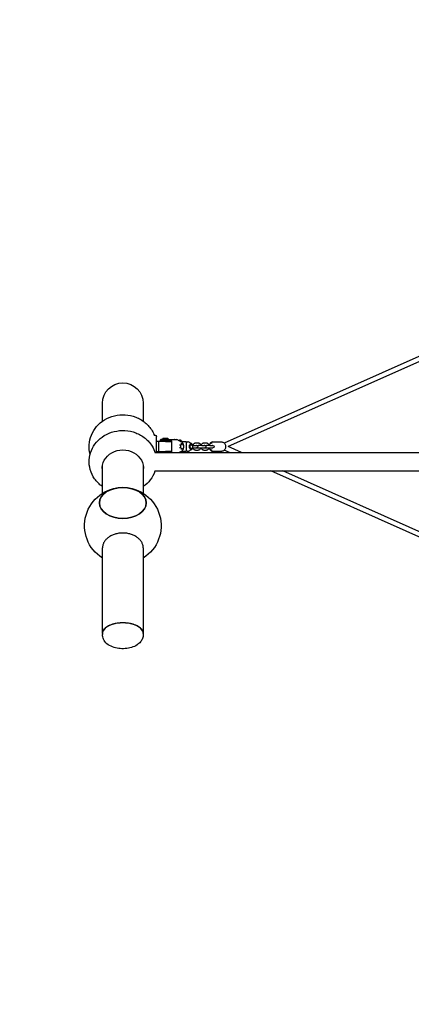
# Model space of a CAD drawing. Units: millimetres. Extents: x -3915 to 8396, y -8070 to 4801.
# Drawn here: x -336 to 941, y -1635 to 1583 of the extents above; entities that cross this region are included whole.
import ezdxf

# ---------------------------------------------------------------- set-up
doc = ezdxf.new("R2010")
doc.units = ezdxf.units.MM
doc.layers.add('BSF_2D', color=7, linetype='Continuous')
doc.layers.add('SICHER_ASTM', color=7, linetype='Continuous')

# ---------------------------------------------------------------- blocks, each defined once
blk = doc.blocks.new('Berliner_KSK055A_2D_Block')
at = {"layer": 'BSF_2D'}
for p, q in [((1122.4, 552.5), (330.9, 199.6)), ((1129.1, 538), (344.2, 188)), ((-66.5, 271), (-66.5, 329.8)), ((66.5, 329.8), (66.5, 271)), ((102.8, 225.1), (105.7, 225.1)), ((109.7, 168.6), (109.7, 221.1)), ((116.4, 204.6), (109.7, 204.6)), ((129, 204.6), (116.4, 204.6)), ((116.7, 203.6), (116.7, 172.6)), ((155.7, 206.6), (121.7, 206.6)), ((121.7, 206.6), (121.7, 204.6)), ((123.2, 207.1), (123.2, 210.1)), ((123.2, 207.1), (147.7, 207.1)), ((147.1, 211.1), (124.2, 211.1)), ((129.9, 204.6), (129, 204.6)), ((129.5, 207.1), (129.5, 206.6)), ((138.7, 204.6), (129.9, 204.6)), ((130.1, 216.1), (133.1, 216.1)), ((130.1, 216.1), (130.1, 211.1)), ((133.1, 216.1), (141.6, 216.1)), ((133.1, 216.1), (133.1, 211.1)), ((133.7, 206.6), (133.7, 207.1)), ((138.7, 204.6), (157.7, 204.6)), ((141.6, 216.1), (141.6, 211.1)), ((141.6, 216.1), (147.2, 216.1)), ((143.7, 206.6), (143.7, 207.1)), ((147.1, 211.1), (169, 211.1)), ((147.2, 216.1), (147.2, 211.1)), ((160.4, 207.1), (147.7, 207.1)), ((155.7, 206.6), (155.7, 204.6)), ((158.7, 203.6), (158.7, 172.6)), ((160.4, 169.1), (160.4, 207.1)), ((170, 211.1), (169, 211.1)), ((170, 211.1), (175, 211.1)), ((191.9, 202.8), (176.3, 210.7)), ((182.9, 208.1), (181.6, 208.1)), ((184.7, 208.6), (184.7, 207.9)), ((187.6, 208.6), (187.6, 208.3)), ((189.1, 192.4), (193.6, 196.7)), ((193.6, 196.7), (189.6, 196.7)), ((206.5, 203.6), (190.8, 203.6)), ((193.6, 196.7), (198.2, 192.4)), ((207.5, 173.6), (207.5, 202.6)), ((213.7, 203.1), (212.9, 203.1)), ((219.7, 195), (216.1, 191.5)), ((223.5, 195), (219.7, 195)), ((219.9, 191.5), (223.5, 195)), ((223.5, 195), (227.2, 191.5)), ((237.6, 200.1), (246, 200.1)), ((264.2, 200.1), (272.7, 200.1)), ((290.8, 200.1), (292, 200.1)), ((293.8, 203.1), (322.9, 203.1)), ((105.2, 168.6), (3094.8, 168.6)), ((109.7, 171.6), (116.4, 171.6)), ((116.4, 171.6), (129, 171.6)), ((121.7, 171.6), (121.7, 169.6)), ((155.7, 169.6), (121.7, 169.6)), ((147.7, 169.1), (123.2, 169.1)), ((123.2, 168.6), (123.2, 169.1)), ((129, 171.6), (129.9, 171.6)), ((129.5, 169.6), (129.5, 169.1)), ((129.9, 171.6), (138.7, 171.6)), ((134.7, 169.6), (133.7, 169.1)), ((157.7, 171.6), (138.7, 171.6)), ((142.7, 169.6), (143.7, 169.1)), ((147.7, 169.1), (160.4, 169.1)), ((155.7, 171.6), (155.7, 169.6)), ((182.6, 168.6), (191.9, 173.3)), ((189.1, 192.4), (185.1, 192.4)), ((189.1, 183.7), (185.1, 183.7)), ((189.1, 183.7), (189.1, 192.4)), ((193.6, 179.4), (189.1, 183.7)), ((193.6, 179.4), (189.6, 179.4)), ((190.8, 172.6), (206.5, 172.6)), ((198.2, 183.7), (193.6, 179.4)), ((198.2, 192.4), (198.2, 183.7)), ((213.7, 173.1), (212.9, 173.1)), ((219.9, 191.5), (216.1, 191.5)), ((216.1, 191.5), (216.1, 184.6)), ((219.9, 184.6), (216.1, 184.6)), ((216.1, 184.6), (219.7, 181.1)), ((223.5, 181.1), (219.7, 181.1)), ((219.9, 184.6), (219.9, 191.5)), ((223.5, 181.1), (219.9, 184.6)), ((227.2, 184.6), (223.5, 181.1)), ((230.6, 192.1), (226.6, 192.1)), ((226.6, 184.1), (230.6, 184.1)), ((227.2, 191.5), (227.2, 184.6)), ((230.6, 192.1), (239.1, 192.1)), ((230.6, 184.1), (239.1, 184.1)), ((237.6, 176.1), (246, 176.1)), ((240.7, 192.1), (239.1, 192.1)), ((239.1, 184.1), (240.7, 184.1)), ((240.7, 192.1), (246, 192.1)), ((240.7, 184.1), (246, 184.1)), ((257.3, 192.1), (246, 192.1)), ((246, 184.1), (257.3, 184.1)), ((257.3, 192.1), (265.7, 192.1)), ((257.3, 184.1), (265.7, 184.1)), ((264.2, 176.1), (272.7, 176.1)), ((267.4, 192.1), (265.7, 192.1)), ((265.7, 184.1), (267.4, 184.1)), ((267.4, 192.1), (272.7, 192.1)), ((267.4, 184.1), (272.7, 184.1)), ((283.9, 192.1), (272.7, 192.1)), ((272.7, 184.1), (283.9, 184.1)), ((283.9, 192.1), (292.3, 192.1)), ((283.9, 184.1), (292.3, 184.1)), ((290.8, 176.1), (292, 176.1)), ((294, 192.1), (292.3, 192.1)), ((292.3, 184.1), (294, 184.1)), ((293.8, 173.1), (322.9, 173.1)), ((348.4, 168.6), (330.8, 176.4)), ((387.7, 168.6), (344.2, 188)), ((-66.5, 35.6), (-66.5, 125.4)), ((66.5, 124.1), (66.5, 35.6)), ((104.3, 108.6), (3095.7, 108.6)), ((1122.3, -176.6), (482.9, 108.6)), ((1129.1, -162.1), (522.2, 108.6)), ((-66.5, -422.3), (-66.5, -142.9)), ((66.5, -142.9), (66.5, -422.3)), ((-51.1, -400.6), (-51.9, -401.1)), ((51.1, -400.6), (51.9, -401.1)), ((-66.5, -423.1), (-66.5, -426.5)), ((66.5, -423.1), (66.5, -426.5))]:
    blk.add_line(p, q, dxfattribs=at)
at = {"layer": 'BSF_2D', "extrusion": (0, 0, -1)}
for centre, radius, start, end in [((0, 329.8), 66.5, 0, 180), ((-105.7, 221.1), 4, 90, 180), ((-124.2, 210.1), 1, 0, 90), ((-157.7, 203.6), 1, 90, 180), ((-185.1, 203.6), 5, 64.142, 84.1484), ((-187.1, 203.6), 5, 95.8516, 180), ((-206.5, 202.6), 1, 90, 180), ((-157.7, 172.6), 1, 180, 270), ((-206.5, 173.6), 1, 180, 270), ((-240.7, 188.1), 4, 90, 270), ((-242.9, 188.1), 4, 74.3971, 90), ((-242.9, 188.1), 4, 270, 285.6029), ((-267.4, 188.1), 4, 90, 270), ((-269.5, 188.1), 4, 74.3971, 90), ((-269.5, 188.1), 4, 270, 285.6029), ((-294, 188.1), 4, 90, 270), ((0, -70.3), 125, 302.1407, 237.8593)]:
    blk.add_arc(centre, radius, start, end, dxfattribs=at)
for centre, major_axis, ratio, start_param, end_param in [((116.4, 203.6), (0, 1), 0.252118, 0, 1.570796), ((0, 118.2), (-67, 0), 0.880479, 6.160952, 9.547011), ((0, 123), (-67, 0), 0.880479, 6.160949, 6.242988), ((0, 123), (-67, 0), 0.880479, 3.18179, 3.263829), ((0, -422.3), (-66.5, 0), 0.529919, 6.271152, 9.436811)]:
    blk.add_ellipse(centre, major_axis=major_axis, ratio=ratio, start_param=start_param, end_param=end_param, dxfattribs=at)
at = {"layer": 'BSF_2D'}
for centre, major_axis, ratio, start_param, end_param in [((186.1, 188.1), (0, 17), 0.605058, 5.892774, 6.075661), ((116.4, 172.6), (0, -1), 0.252118, 0, 1.570796), ((186.1, 188.1), (0, 17), 0.605058, 3.349117, 3.532004), ((0, -423.1), (66.5, 0), 0.529919, 0, 3.141593), ((0, -422.3), (65.5, 0), 0.529919, 0.674964, 2.466628)]:
    blk.add_ellipse(centre, major_axis=major_axis, ratio=ratio, start_param=start_param, end_param=end_param, dxfattribs=at)
at = {"layer": 'BSF_2D', "extrusion": (0, 0, -1)}
blk.add_ellipse((0, 3.9), major_axis=(76.5, 0), ratio=0.661511, dxfattribs=at)
at = {"layer": 'BSF_2D'}
blk.add_ellipse((0, 3.9), major_axis=(-76.5, 0), ratio=0.661511, dxfattribs=at)
for points, knots in [([(-106.8, 163.1), (-109.4, 173.1), (-110.4, 183.6), (-109.2, 204.9), (-106.7, 215.6), (-98.5, 235.8), (-92.6, 245.3), (-78.1, 262.2), (-69.4, 269.6), (-49.8, 281.5), (-39, 286), (-16.1, 291.6), (-4.1, 292.7), (19.6, 291.1), (31.4, 288.5), (53.6, 279.7), (63.9, 273.6), (81.8, 258.6), (89.4, 249.8), (98.5, 234.8), (101.1, 229.5), (103.3, 223.9)], [2.908173, 2.908173, 2.908173, 2.908173, 3.196468, 3.196468, 3.497568, 3.497568, 3.803993, 3.803993, 4.121068, 4.121068, 4.449362, 4.449362, 4.785147, 4.785147, 5.122674, 5.122674, 5.455771, 5.455771, 5.778983, 5.778983, 5.943962, 5.943962, 5.943962, 5.943962]), ([(-66.5, 57.3), (-66.9, 57.6), (-67.3, 57.9), (-77.1, 64.9), (-85.4, 73.2), (-98.4, 91.7), (-103.3, 101.9), (-109.3, 122.9), (-110.5, 133.7), (-109.2, 154.9), (-106.8, 165.3), (-98.7, 185), (-92.9, 194.2), (-78.7, 210.8), (-70.1, 218), (-50.6, 229.8), (-39.8, 234.3), (-17, 240), (-5, 241.1), (18.9, 239.7), (30.8, 237.2), (53.1, 228.6), (63.5, 222.7), (81.6, 207.9), (89.4, 199.2), (99.7, 182.5), (103.1, 175.1), (105.6, 167.4)], [2.244184, 2.244184, 2.244184, 2.244184, 2.258262, 2.258262, 2.586096, 2.586096, 2.897265, 2.897265, 3.194875, 3.194875, 3.488789, 3.488789, 3.790093, 3.790093, 4.106151, 4.106151, 4.437499, 4.437499, 4.778689, 4.778689, 5.122216, 5.122216, 5.460315, 5.460315, 5.785303, 5.785303, 6.011843, 6.011843, 6.011843, 6.011843]), ([(175, 211.1), (175.1, 211.1), (175.2, 211.1), (175.4, 211.1), (175.4, 211), (175.6, 211), (175.7, 211), (175.9, 210.9), (176, 210.9), (176.2, 210.8), (176.2, 210.8), (176.3, 210.7)], [0, 0, 0, 0, 0.0597935, 0.0597935, 0.1195871, 0.1195871, 0.1793806, 0.1793806, 0.2391741, 0.2391741, 0.2989677, 0.2989677, 0.2989677, 0.2989677]), ([(191, 203.3), (190.5, 203.9), (190.1, 204.5), (189.1, 205.5), (188.6, 205.9), (187.5, 206.7), (187, 207), (185.8, 207.5), (185.3, 207.7), (184.1, 208), (183.5, 208.1), (182.9, 208.1)], [5.5949231, 5.5949231, 5.5949231, 5.5949231, 5.7325755, 5.7325755, 5.870228, 5.870228, 6.0078804, 6.0078804, 6.1455329, 6.1455329, 6.2831853, 6.2831853, 6.2831853, 6.2831853]), ([(184.5, 208.5), (184.4, 208.5), (184.3, 208.4), (184.1, 208.4), (184, 208.3), (183.8, 208.1), (183.7, 208.1), (183.6, 208)], [18.225069, 18.225069, 18.225069, 18.225069, 18.607677, 18.607677, 19.282971, 19.282971, 19.654264, 19.654264, 19.654264, 19.654264]), ([(184.6, 208.6), (184.6, 208.6), (184.6, 208.6), (184.7, 208.6), (184.7, 208.6), (184.7, 208.6), (184.7, 208.6), (184.7, 208.5), (184.7, 208.5), (184.6, 208.5), (184.6, 208.5), (184.5, 208.5), (184.5, 208.5), (184.5, 208.5)], [-3.4324843, -3.4324843, -3.4324843, -3.4324843, -3.4196475, -3.4196475, -3.1938184, -3.1938184, -2.9691062, -2.9691062, -2.7388245, -2.7388245, -2.446408, -2.446408, -2.4372075, -2.4372075, -2.4372075, -2.4372075]), ([(184.6, 207.9), (184.8, 208), (184.9, 208.1), (185.2, 208.3), (185.3, 208.4), (185.5, 208.4), (185.6, 208.5), (185.7, 208.5)], [13.189078, 13.189078, 13.189078, 13.189078, 13.880616, 13.880616, 14.55591, 14.55591, 14.938519, 14.938519, 14.938519, 14.938519]), ([(185.2, 208.5), (185.1, 208.5), (185, 208.4), (184.8, 208.4), (184.8, 208.4), (184.7, 208.3)], [18.2250688, 18.2250688, 18.2250688, 18.2250688, 18.6076769, 18.6076769, 18.8459734, 18.8459734, 18.8459734, 18.8459734]), ([(186.1, 208.6), (186.1, 208.6), (186.1, 208.6), (186.1, 208.6), (186, 208.6), (185.8, 208.6), (185.8, 208.6), (185.6, 208.5), (185.5, 208.5), (185.4, 208.5), (185.3, 208.5), (185.2, 208.5), (185.2, 208.5), (185.2, 208.5)], [-3.4324843, -3.4324843, -3.4324843, -3.4324843, -3.4196475, -3.4196475, -3.1938184, -3.1938184, -2.9691062, -2.9691062, -2.7388245, -2.7388245, -2.446408, -2.446408, -2.4372075, -2.4372075, -2.4372075, -2.4372075]), ([(185.7, 208.5), (185.7, 208.5), (185.7, 208.5), (185.8, 208.5), (185.9, 208.5), (186, 208.5), (186.1, 208.5), (186.2, 208.6), (186.3, 208.6), (186.5, 208.6), (186.5, 208.6), (186.7, 208.5), (186.8, 208.5), (186.9, 208.5), (187, 208.5), (187.1, 208.5), (187.1, 208.5), (187.1, 208.5)], [-4.0164, -4.0164, -4.0164, -4.0164, -3.909078, -3.909078, -3.645202, -3.645202, -3.419648, -3.419648, -3.193818, -3.193818, -2.969106, -2.969106, -2.738824, -2.738824, -2.446408, -2.446408, -2.437207, -2.437207, -2.437207, -2.437207]), ([(187.1, 208.5), (187.2, 208.5), (187.3, 208.4), (187.6, 208.4), (187.8, 208.3), (188.2, 208.1), (188.4, 207.9), (188.7, 207.7), (188.8, 207.6), (188.9, 207.5)], [18.225069, 18.225069, 18.225069, 18.225069, 18.607677, 18.607677, 19.282971, 19.282971, 20.162606, 20.162606, 20.61994, 20.61994, 20.61994, 20.61994]), ([(188, 208.5), (188, 208.5), (187.9, 208.5), (187.9, 208.5), (187.8, 208.5), (187.7, 208.5), (187.7, 208.5), (187.6, 208.6), (187.6, 208.6), (187.6, 208.6), (187.6, 208.6), (187.6, 208.6)], [-4.0163996, -4.0163996, -4.0163996, -4.0163996, -3.9090775, -3.9090775, -3.6452018, -3.6452018, -3.4196475, -3.4196475, -3.1938184, -3.1938184, -3.0911574, -3.0911574, -3.0911574, -3.0911574]), ([(189.8, 207.5), (189.7, 207.6), (189.6, 207.7), (189.3, 207.9), (189.1, 208.1), (188.7, 208.3), (188.5, 208.4), (188.2, 208.4), (188.1, 208.5), (188, 208.5)], [12.543647, 12.543647, 12.543647, 12.543647, 13.000981, 13.000981, 13.880616, 13.880616, 14.55591, 14.55591, 14.938519, 14.938519, 14.938519, 14.938519]), ([(188.9, 207.5), (188.9, 207.5), (189, 207.4), (189, 207.4), (189.1, 207.3), (189.2, 207.3), (189.3, 207.2), (189.4, 207.2), (189.4, 207.2), (189.5, 207.1), (189.5, 207.1), (189.6, 207.1)], [-0.8037762, -0.8037762, -0.8037762, -0.8037762, -0.6889055, -0.6889055, -0.4814863, -0.4814863, -0.2831794, -0.2831794, -0.1336094, -0.1336094, 0, 0, 0, 0]), ([(189.6, 207.1), (189.6, 207.1), (189.7, 207.1), (189.8, 207.1), (189.9, 207.1), (189.9, 207.1)], [10.8895933, 10.8895933, 10.8895933, 10.8895933, 11.1820354, 11.1820354, 11.4744774, 11.4744774, 11.4744774, 11.4744774]), ([(189.9, 207.1), (189.9, 207.1), (190, 207.1), (190, 207.2), (190, 207.2), (190, 207.2), (190, 207.2), (190, 207.3), (189.9, 207.4), (189.9, 207.4), (189.9, 207.5), (189.8, 207.5)], [-0.8104462, -0.8104462, -0.8104462, -0.8104462, -0.6764663, -0.6764663, -0.5300578, -0.5300578, -0.3323126, -0.3323126, -0.1278256, -0.1278256, 0, 0, 0, 0]), ([(191, 203.3), (191, 203.3), (191, 203.3), (191, 203.3), (191, 203.3), (191, 203.3)], [-0.8369326, -0.8369326, -0.8369326, -0.8369326, -0.7496768, -0.7496768, -0.7052111, -0.7052111, -0.7052111, -0.7052111]), ([(191.9, 173.3), (192.9, 173.8), (193.8, 174.6), (195.4, 176.5), (196.2, 177.7), (197.4, 180.4), (197.9, 181.9), (198.5, 185), (198.6, 186.7), (198.6, 190), (198.4, 191.7), (197.7, 194.8), (197.2, 196.3), (195.9, 198.9), (195.2, 200.1), (193.5, 201.8), (192.7, 202.4), (191.9, 202.8)], [3.44056, 3.44056, 3.44056, 3.44056, 3.746488, 3.746488, 4.072482, 4.072482, 4.402531, 4.402531, 4.731414, 4.731414, 5.059689, 5.059689, 5.388715, 5.388715, 5.718771, 5.718771, 5.984218, 5.984218, 5.984218, 5.984218]), ([(210.3, 202.6), (210, 202.4), (209.6, 202.3), (208.7, 201.9), (208.2, 201.7), (207.7, 201.4), (207.6, 201.4), (207.5, 201.4)], [0, 0, 0, 0, 1.643527, 1.643527, 3.287054, 3.287054, 3.634953, 3.634953, 3.634953, 3.634953]), ([(212.9, 203.1), (212.7, 203.1), (212.5, 203.1), (212.2, 203), (212, 203), (211.7, 203), (211.5, 202.9), (211.2, 202.9), (211, 202.8), (210.7, 202.7), (210.5, 202.7), (210.3, 202.6)], [6.2831853, 6.2831853, 6.2831853, 6.2831853, 6.3297589, 6.3297589, 6.3763326, 6.3763326, 6.4229062, 6.4229062, 6.4694798, 6.4694798, 6.5160535, 6.5160535, 6.5160535, 6.5160535]), ([(222.5, 195), (222.4, 195.1), (222.4, 195.3), (221.9, 196.5), (221.5, 197.5), (220.3, 199.3), (219.7, 200.1), (218.2, 201.5), (217.4, 202.1), (215.6, 202.9), (214.7, 203.1), (213.7, 203.1)], [5.217726, 5.217726, 5.217726, 5.217726, 5.249995, 5.249995, 5.508292, 5.508292, 5.76659, 5.76659, 6.024888, 6.024888, 6.283185, 6.283185, 6.283185, 6.283185]), ([(219.7, 200.1), (220.4, 200), (221.2, 199.9), (222.7, 199.3), (223.5, 198.9), (224.9, 197.7), (225.6, 196.9), (226.8, 195), (227.2, 193.9), (227.7, 192.5), (227.7, 192.3), (227.8, 192.1)], [0.022692, 0.022692, 0.022692, 0.022692, 0.221554, 0.221554, 0.461795, 0.461795, 0.755798, 0.755798, 1.112698, 1.112698, 1.181492, 1.181492, 1.181492, 1.181492]), ([(229.2, 192.1), (229.4, 193), (229.7, 193.9), (230.7, 195.8), (231.4, 196.9), (233.1, 198.6), (234, 199.2), (235.9, 199.9), (236.7, 200.1), (237.6, 200.1)], [5.101694, 5.101694, 5.101694, 5.101694, 5.375913, 5.375913, 5.746908, 5.746908, 6.05992, 6.05992, 6.283185, 6.283185, 6.283185, 6.283185]), ([(246, 200.1), (246.9, 200.1), (247.7, 199.9), (249.3, 199.3), (250.1, 198.9), (251.5, 197.7), (252.2, 196.9), (253.4, 195), (253.9, 193.9), (254.3, 192.5), (254.3, 192.3), (254.4, 192.1)], [0, 0, 0, 0, 0.221554, 0.221554, 0.461795, 0.461795, 0.755798, 0.755798, 1.112698, 1.112698, 1.181492, 1.181492, 1.181492, 1.181492]), ([(255.8, 192.1), (256.1, 193), (256.4, 193.9), (257.3, 195.8), (258, 196.9), (259.7, 198.6), (260.6, 199.2), (262.5, 199.9), (263.3, 200.1), (264.2, 200.1)], [5.101694, 5.101694, 5.101694, 5.101694, 5.375913, 5.375913, 5.746908, 5.746908, 6.05992, 6.05992, 6.283185, 6.283185, 6.283185, 6.283185]), ([(272.7, 200.1), (273.5, 200.1), (274.4, 199.9), (276, 199.3), (276.7, 198.9), (278.2, 197.7), (278.8, 196.9), (280, 195), (280.5, 193.9), (280.9, 192.5), (281, 192.3), (281, 192.1)], [0, 0, 0, 0, 0.221554, 0.221554, 0.461795, 0.461795, 0.755798, 0.755798, 1.112698, 1.112698, 1.181492, 1.181492, 1.181492, 1.181492]), ([(293.8, 203.1), (292.6, 203.1), (291.3, 202.8), (288.8, 201.9), (287.6, 201.2), (285.5, 199.4), (284.6, 198.3), (283, 195.8), (282.3, 194.3), (281.9, 192.6), (281.8, 192.3), (281.7, 192.1)], [6.283185, 6.283185, 6.283185, 6.283185, 6.573345, 6.573345, 6.871741, 6.871741, 7.188101, 7.188101, 7.519444, 7.519444, 7.572961, 7.572961, 7.572961, 7.572961]), ([(282.5, 192.1), (282.7, 193), (283, 193.9), (283.9, 195.8), (284.6, 196.9), (286.3, 198.6), (287.3, 199.2), (289.1, 199.9), (290, 200.1), (290.8, 200.1)], [5.101694, 5.101694, 5.101694, 5.101694, 5.375913, 5.375913, 5.746908, 5.746908, 6.05992, 6.05992, 6.283185, 6.283185, 6.283185, 6.283185]), ([(322.9, 203.1), (324.2, 203.1), (325.5, 202.8), (327.9, 201.9), (329.1, 201.2), (331.2, 199.4), (332.2, 198.3), (333.8, 195.8), (334.4, 194.3), (335.2, 191.3), (335.4, 189.6), (335.4, 186.4), (335.2, 184.8), (334.3, 181.7), (333.7, 180.2), (332, 177.6), (331, 176.5), (328.7, 174.7), (327.4, 174), (325.1, 173.2), (324, 173.1), (322.9, 173.1)], [0, 0, 0, 0, 0.29016, 0.29016, 0.588556, 0.588556, 0.904916, 0.904916, 1.236259, 1.236259, 1.574268, 1.574268, 1.913745, 1.913745, 2.251668, 2.251668, 2.582508, 2.582508, 2.897082, 2.897082, 3.141593, 3.141593, 3.141593, 3.141593]), ([(185.7, 168.6), (186, 168.7), (186.2, 168.8), (187, 169.2), (187.5, 169.5), (188.6, 170.2), (189.1, 170.7), (190.1, 171.7), (190.5, 172.2), (191, 172.8)], [3.3613684, 3.3613684, 3.3613684, 3.3613684, 3.4168975, 3.4168975, 3.55455, 3.55455, 3.6922024, 3.6922024, 3.8298549, 3.8298549, 3.8298549, 3.8298549]), ([(191, 172.9), (191, 172.9), (191, 172.9), (191, 172.8), (191, 172.8), (191, 172.8)], [0.7866081, 0.7866081, 0.7866081, 0.7866081, 0.8740521, 0.8740521, 0.9186137, 0.9186137, 0.9186137, 0.9186137]), ([(207.5, 174.8), (207.8, 174.7), (208.1, 174.5), (208.8, 174.2), (209.3, 174), (209.9, 173.7), (210.1, 173.6), (210.3, 173.6)], [4.58304, 4.58304, 4.58304, 4.58304, 5.62641, 5.62641, 7.269937, 7.269937, 8.217636, 8.217636, 8.217636, 8.217636]), ([(210.3, 173.6), (210.5, 173.5), (210.7, 173.4), (211, 173.3), (211.2, 173.3), (211.5, 173.2), (211.7, 173.2), (212, 173.1), (212.2, 173.1), (212.5, 173.1), (212.7, 173.1), (212.9, 173.1)], [2.9087245, 2.9087245, 2.9087245, 2.9087245, 2.9552981, 2.9552981, 3.0018717, 3.0018717, 3.0484454, 3.0484454, 3.095019, 3.095019, 3.1415927, 3.1415927, 3.1415927, 3.1415927]), ([(213.7, 173.1), (214.7, 173.1), (215.6, 173.3), (217.4, 174.1), (218.2, 174.6), (219.7, 176), (220.3, 176.8), (221.5, 178.7), (221.9, 179.7), (222.4, 180.9), (222.4, 181), (222.5, 181.1)], [3.141593, 3.141593, 3.141593, 3.141593, 3.39989, 3.39989, 3.658188, 3.658188, 3.916486, 3.916486, 4.174783, 4.174783, 4.207052, 4.207052, 4.207052, 4.207052]), ([(227.8, 184.1), (227.6, 183.2), (227.2, 182.3), (226.3, 180.3), (225.6, 179.2), (223.9, 177.6), (223, 176.9), (221.2, 176.3), (220.4, 176.1), (219.7, 176.1)], [1.960101, 1.960101, 1.960101, 1.960101, 2.23432, 2.23432, 2.605315, 2.605315, 2.918327, 2.918327, 3.118901, 3.118901, 3.118901, 3.118901]), ([(237.6, 176.1), (236.7, 176.1), (235.9, 176.2), (234.3, 176.8), (233.5, 177.3), (232.1, 178.5), (231.4, 179.3), (230.2, 181.1), (229.7, 182.2), (229.3, 183.6), (229.3, 183.8), (229.2, 184.1)], [3.141593, 3.141593, 3.141593, 3.141593, 3.363147, 3.363147, 3.603387, 3.603387, 3.897391, 3.897391, 4.25429, 4.25429, 4.323084, 4.323084, 4.323084, 4.323084]), ([(237.9, 192.1), (237.9, 192.1), (237.9, 192.1), (238, 192.2), (238, 192.2), (238, 192.2)], [5.7228915, 5.7228915, 5.7228915, 5.7228915, 5.7747069, 5.7747069, 5.9093014, 5.9093014, 5.9093014, 5.9093014]), ([(254.4, 184.1), (254.2, 183.2), (253.9, 182.3), (252.9, 180.3), (252.2, 179.2), (250.5, 177.6), (249.6, 176.9), (247.7, 176.2), (246.9, 176.1), (246, 176.1)], [1.960101, 1.960101, 1.960101, 1.960101, 2.23432, 2.23432, 2.605315, 2.605315, 2.918327, 2.918327, 3.141593, 3.141593, 3.141593, 3.141593]), ([(264.2, 176.1), (263.3, 176.1), (262.5, 176.2), (260.9, 176.8), (260.1, 177.3), (258.7, 178.5), (258, 179.3), (256.9, 181.1), (256.4, 182.2), (256, 183.6), (255.9, 183.8), (255.8, 184.1)], [3.141593, 3.141593, 3.141593, 3.141593, 3.363147, 3.363147, 3.603387, 3.603387, 3.897391, 3.897391, 4.25429, 4.25429, 4.323084, 4.323084, 4.323084, 4.323084]), ([(264.5, 192.1), (264.5, 192.1), (264.5, 192.1), (264.6, 192.2), (264.6, 192.2), (264.6, 192.2)], [5.7228915, 5.7228915, 5.7228915, 5.7228915, 5.7747069, 5.7747069, 5.9093014, 5.9093014, 5.9093014, 5.9093014]), ([(281, 184.1), (280.8, 183.2), (280.5, 182.3), (279.6, 180.3), (278.9, 179.2), (277.2, 177.6), (276.2, 176.9), (274.4, 176.2), (273.5, 176.1), (272.7, 176.1)], [1.960101, 1.960101, 1.960101, 1.960101, 2.23432, 2.23432, 2.605315, 2.605315, 2.918327, 2.918327, 3.141593, 3.141593, 3.141593, 3.141593]), ([(281.7, 184.1), (281.8, 183.8), (281.9, 183.5), (282.4, 181.7), (283, 180.2), (284.7, 177.6), (285.7, 176.5), (288, 174.7), (289.3, 174), (291.7, 173.2), (292.8, 173.1), (293.8, 173.1)], [8.135003, 8.135003, 8.135003, 8.135003, 8.19693, 8.19693, 8.534853, 8.534853, 8.865693, 8.865693, 9.180267, 9.180267, 9.424778, 9.424778, 9.424778, 9.424778]), ([(290.8, 176.1), (290, 176.1), (289.1, 176.2), (287.5, 176.8), (286.8, 177.3), (285.3, 178.5), (284.7, 179.3), (283.5, 181.1), (283, 182.2), (282.6, 183.6), (282.5, 183.8), (282.5, 184.1)], [3.141593, 3.141593, 3.141593, 3.141593, 3.363147, 3.363147, 3.603387, 3.603387, 3.897391, 3.897391, 4.25429, 4.25429, 4.323084, 4.323084, 4.323084, 4.323084]), ([(291.1, 192.1), (291.1, 192.1), (291.2, 192.1), (291.2, 192.2), (291.2, 192.2), (291.2, 192.2)], [5.7228915, 5.7228915, 5.7228915, 5.7228915, 5.7747069, 5.7747069, 5.9093014, 5.9093014, 5.9093014, 5.9093014]), ([(105.2, 108.6), (105, 108.2), (104.9, 107.9), (101.3, 97.4), (96.2, 87.9), (83.1, 70.9), (75.3, 63.4), (66.5, 57.3)], [0.2834082, 0.2834082, 0.2834082, 0.2834082, 0.2937235, 0.2937235, 0.5929788, 0.5929788, 0.8974086, 0.8974086, 0.8974086, 0.8974086]), ([(0, -94.4), (-2.1, -94.4), (-4.2, -94.5), (-8.6, -94.8), (-10.8, -95.1), (-15.2, -95.7), (-17.3, -96.1), (-21.5, -97), (-23.5, -97.6), (-27.3, -98.7), (-29.3, -99.4), (-33.2, -100.9), (-35.1, -101.7), (-38.8, -103.5), (-40.6, -104.5), (-44, -106.5), (-45.6, -107.6), (-48.5, -109.7), (-49.9, -110.8), (-52.7, -113.3), (-54, -114.6), (-56.5, -117.3), (-57.7, -118.7), (-59.7, -121.5), (-60.7, -123), (-62.2, -125.7), (-63, -127.2), (-64.2, -130.2), (-64.8, -131.8), (-65.7, -135), (-66, -136.6), (-66.4, -139.8), (-66.5, -141.4), (-66.5, -142.9)], [0, 0, 0, 0, 6.154205, 6.154205, 12.30841, 12.30841, 18.462615, 18.462615, 24.61682, 24.61682, 30.772678, 30.772678, 36.928536, 36.928536, 43.084393, 43.084393, 49.240251, 49.240251, 55.398152, 55.398152, 61.556052, 61.556052, 67.713952, 67.713952, 73.871853, 73.871853, 80.031516, 80.031516, 86.19118, 86.19118, 92.350844, 92.350844, 98.510507, 98.510507, 98.510507, 98.510507]), ([(66.5, -142.9), (66.5, -141.4), (66.4, -139.8), (66, -136.6), (65.7, -135), (64.8, -131.8), (64.2, -130.2), (63, -127.2), (62.2, -125.7), (60.7, -123), (59.7, -121.5), (57.7, -118.7), (56.5, -117.3), (54, -114.6), (52.7, -113.3), (49.9, -110.8), (48.5, -109.7), (45.6, -107.6), (44, -106.5), (40.6, -104.5), (38.8, -103.5), (35.1, -101.7), (33.2, -100.9), (29.3, -99.4), (27.3, -98.7), (23.5, -97.6), (21.5, -97), (17.3, -96.1), (15.2, -95.7), (10.8, -95.1), (8.6, -94.8), (4.2, -94.5), (2.1, -94.4), (0, -94.4)], [295.533428, 295.533428, 295.533428, 295.533428, 301.693092, 301.693092, 307.852755, 307.852755, 314.012419, 314.012419, 320.172082, 320.172082, 326.329983, 326.329983, 332.487883, 332.487883, 338.645784, 338.645784, 344.803684, 344.803684, 350.959542, 350.959542, 357.1154, 357.1154, 363.271257, 363.271257, 369.427115, 369.427115, 375.58132, 375.58132, 381.735525, 381.735525, 387.88973, 387.88973, 394.043935, 394.043935, 394.043935, 394.043935]), ([(66.5, -426.5), (66.5, -430.8), (65.7, -435), (62.7, -443.2), (60.4, -446.9), (54.4, -454.3), (50.5, -457.5), (40.8, -463.9), (34.8, -466.5), (21.7, -470.5), (14.6, -471.7), (0.4, -472.8), (-6.6, -472.5), (-20.5, -470.7), (-27.3, -469.1), (-40.2, -464.1), (-46.4, -460.8), (-56.6, -452.1), (-60.7, -447.1), (-65.3, -436.5), (-66.4, -431.7), (-66.5, -426.7), (-66.5, -426.6), (-66.5, -426.5)], [6.283185, 6.283185, 6.283185, 6.283185, 6.477135, 6.477135, 6.690384, 6.690384, 6.965312, 6.965312, 7.330889, 7.330889, 7.720369, 7.720369, 8.098599, 8.098599, 8.479138, 8.479138, 8.870125, 8.870125, 9.19876, 9.19876, 9.418838, 9.418838, 9.424778, 9.424778, 9.424778, 9.424778])]:
    blk.add_open_spline(points, degree=3, knots=knots, dxfattribs=at)
for points in [[(238, 184), (238, 184), (237.9, 184), (237.9, 184.1)], [(264.6, 184), (264.6, 184), (264.6, 184), (264.5, 184.1)], [(291.2, 184), (291.2, 184), (291.2, 184), (291.1, 184.1)]]:
    blk.add_open_spline(points, degree=3, dxfattribs=at)

msp = doc.modelspace()

# ---------------------------------------------------------------- linework, layer by layer
at = {"layer": 'SICHER_ASTM'}
msp.add_lwpolyline([(-1895.475, -412.471), (-1895.475, 320, -0.44947018), (215, 2213.096), (215, 4302.077), (2985, 4302.077), (3249.934, 4302.077), (3249.934, 4800.726), (6450.066, 4800.726), (6450.066, 2176.594, -0.4232336), (8395.482, 273.504), (8395.482, -462.129, -0.4232336), (6450.066, -2365.219), (6450.066, -4941.274), (3249.934, -4941.274), (3249.934, -3925.923), (2985, -3925.923), (215, -3925.923), (215, -2305.567, -0.44947018)], format="xyb", close=True, dxfattribs=at)

# ---------------------------------------------------------------- block references
at = {"layer": 'BSF_2D'}
msp.add_blockref('Berliner_KSK055A_2D_Block', (0, 0), dxfattribs=at)

doc.saveas('drawing.dxf')
